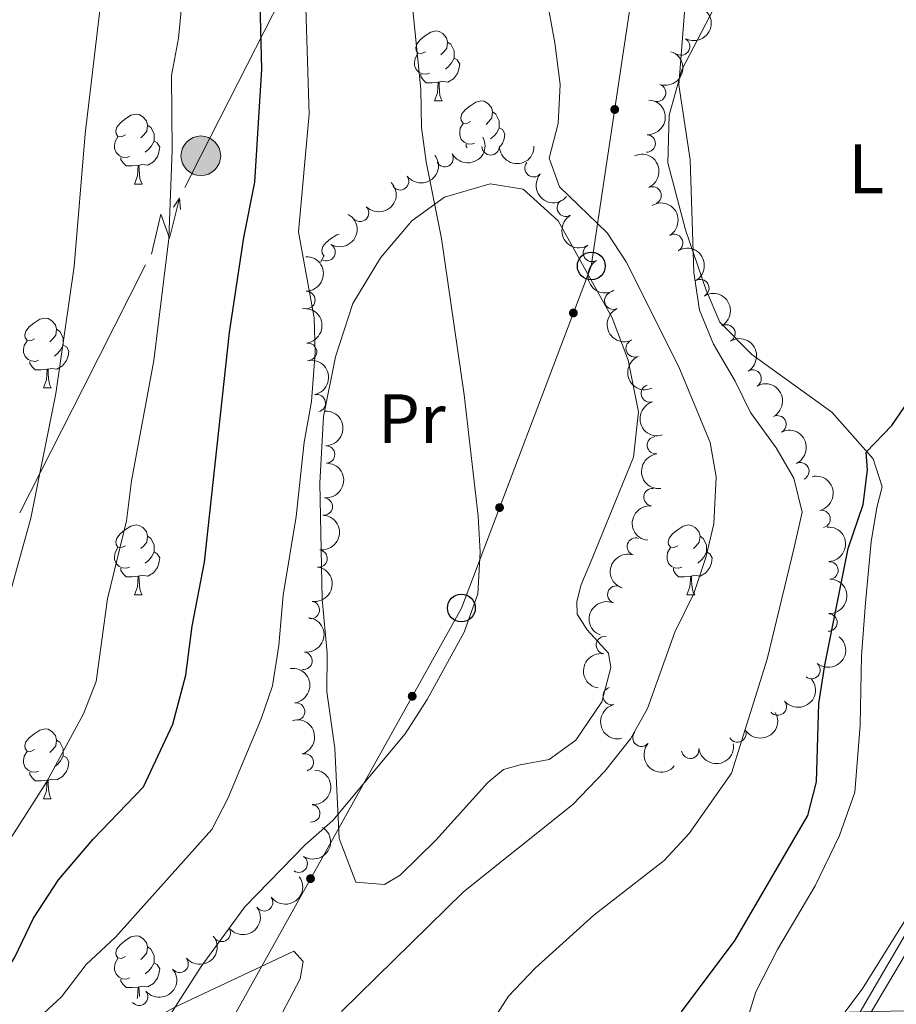
# Model space of a CAD drawing. Units: metres. Extents: x 664549 to 669074, y 734835 to 737912.
# Drawn here: x 665850 to 665976, y 735262 to 735404 of the extents above; entities that cross this region are included whole.
import ezdxf
from ezdxf.enums import TextEntityAlignment as Align

# ---------------------------------------------------------------- set-up
doc = ezdxf.new("R2010")
doc.units = ezdxf.units.M
doc.header["$MEASUREMENT"] = 0
doc.linetypes.add('DGN Style 3', pattern=[69.69738173944953, 49.7838440996068, -19.91353763984272])
for name, color, linetype, lineweight in [('Carátula', 7, 'Continuous', 5), ('Elementos auxiliares', 7, 'Continuous', 5), ('Entidades rústicas y varios', 7, 'Continuous', 5), ('Hidrografía', 7, 'Continuous', 5), ('Líneas de conducción', 7, 'Continuous', 5), ('Relieve y altimetría', 7, 'Continuous', 5), ('Viales y ferrocarril', 7, 'Continuous', 5)]:
    doc.layers.add(name, color=color, linetype=linetype, lineweight=lineweight)
doc.styles.add('Style-Arial Narrow', font='txt')

# ---------------------------------------------------------------- blocks, each defined once
blk = doc.blocks.new('5PELE')
at = {"layer": 'Líneas de conducción', "linetype": 'Continuous', "lineweight": 5}
h = blk.add_hatch(color=9, dxfattribs=at)
edge = h.paths.add_edge_path()
edge.add_arc((-0.0002000001259148121, 0), 2.85, 0, 360)
at = {"layer": 'Líneas de conducción', "color": 252, "linetype": 'Continuous', "lineweight": 5}
blk.add_circle((-0.0002000001259148121, 0), 2.85, dxfattribs=at)
blk = doc.blocks.new('5PTT')
at = {"layer": 'Líneas de conducción', "color": 250, "linetype": 'Continuous', "lineweight": 25}
blk.add_circle((0.0002382684033364058, 0.0004306398332118988), 1.995000006667076, dxfattribs=at)

msp = doc.modelspace()

# ---------------------------------------------------------------- hatches: boundary and pattern name
at = {"layer": 'Líneas de conducción', "linetype": 'Continuous', "lineweight": 5, "extrusion": (0, 0, -1)}
h = msp.add_hatch(color=250, dxfattribs=at)
edge = h.paths.add_edge_path()
edge.add_arc((-665935.6442896493, 735390.8600390868), 0.6403124239601228, 294.7019948655527, 654.7019948655527)
h = msp.add_hatch(color=250, dxfattribs=at)
edge = h.paths.add_edge_path()
edge.add_arc((-665929.7092192916, 735361.6396267347), 0.6403124239601228, 306.9443714995989, 666.9443714995989)
h = msp.add_hatch(color=250, dxfattribs=at)
edge = h.paths.add_edge_path()
edge.add_arc((-665919.1036282552, 735333.6975357591), 0.6403124239601228, 306.9443714995989, 666.9443714995989)
h = msp.add_hatch(color=250, dxfattribs=at)
edge = h.paths.add_edge_path()
edge.add_arc((-665906.5652025787, 735306.6043579918), 0.6403124239601228, 315.3032704751981, 675.3032704751981)
h = msp.add_hatch(color=250, dxfattribs=at)
edge = h.paths.add_edge_path()
edge.add_arc((-665891.9633260265, 735280.4167302081), 0.6403124239601228, 315.3032704751981, 675.3032704751981)

# ---------------------------------------------------------------- linework, layer by layer
at = {"layer": 'Carátula', "color": 7, "linetype": 'Continuous', "lineweight": 5}
msp.add_3dface([(664620.5900000001, 734834.76), (669074.28, 734942.6300000001), (669002.3600000001, 737911.77), (664548.6699999999, 737803.8999999999)], dxfattribs=at)
at = {"layer": 'Elementos auxiliares', "color": 250, "linetype": 'Continuous', "lineweight": 5}
msp.add_3dface([(665490.3899999999, 735249.6599999999), (665434.8, 737563.04), (668843.73, 737645.6400000001), (668900.51, 735332.26)], dxfattribs=at)
at = {"layer": 'Entidades rústicas y varios', "color": 92, "linetype": 'Continuous', "lineweight": 5}
for p, q in [((665909.75, 735392.0900000001), (665910.8800000001, 735392.0900000001)), ((665866.6699999999, 735380.1499999999), (665867.8, 735380.1499999999)), ((665853.6100000001, 735350.8700000001), (665854.74, 735350.8700000001)), ((665866.6699999999, 735321.1599999999), (665867.8, 735321.1599999999)), ((665946, 735321.1599999999), (665947.1300000001, 735321.1599999999)), ((665853.6100000001, 735291.8800000001), (665854.74, 735291.8800000001))]:
    msp.add_line(p, q, dxfattribs=at)
at = {"layer": 'Entidades rústicas y varios', "color": 92, "linetype": 'Continuous', "lineweight": 5, "flags": 128}
for points in [[(665908.45, 735399.1499999999), (665907.9199999999, 735398.8900000001), (665907.3899999999, 735398.94), (665907.1300000001, 735399.31), (665907.0700000001, 735399.74), (665907.23, 735400.26), (665907.71, 735400.8500000001), (665908.3500000001, 735401.3800000001), (665909.25, 735401.97), (665909.99, 735402.1300000001), (665910.4199999999, 735402.0700000001), (665910.95, 735401.76), (665911.48, 735401.1699999999), (665911.6399999999, 735400.53), (665911.53, 735399.6799999999), (665911.1000000001, 735399.1499999999), (665910.6799999999, 735398.73)], [(665911.6399999999, 735400.53), (665912.1100000001, 735400.22), (665912.4299999999, 735399.5800000001), (665912.5900000001, 735399.26), (665912.5900000001, 735398.6799999999), (665912.5900000001, 735398.25), (665912.22, 735397.56), (665911.8, 735397.0800000001), (665911.3200000001, 735396.6599999999)], [(665909.04, 735396.0700000001), (665908.6100000001, 735395.9099999999), (665908.03, 735395.97), (665907.55, 735396.1799999999), (665907.1300000001, 735396.6100000001), (665906.9099999999, 735397.19), (665906.9099999999, 735397.6100000001), (665906.97, 735398.2), (665907.3899999999, 735398.8900000001)], [(665912.5900000001, 735398.25), (665913.04, 735398), (665913.3899999999, 735397.3900000001), (665913.28, 735396.6599999999), (665913.0700000001, 735396.02), (665912.48, 735395.28), (665911.69, 735394.8), (665910.8400000001, 735394.9099999999), (665910.4099999999, 735394.78)], [(665910.3, 735394.78), (665909.4099999999, 735394.69), (665908.56, 735394.69), (665908.1399999999, 735395.1200000001), (665907.8200000001, 735395.6000000001), (665907.8200000001, 735395.9099999999)], [(665909.75, 735392.0900000001), (665910.19, 735393.25), (665910.3, 735394.78), (665910.4099999999, 735394.78), (665910.44, 735394.19), (665910.48, 735393.51), (665910.55, 735392.8900000001), (665910.6599999999, 735392.49), (665910.8800000001, 735392.0900000001)], [(665914.9299999999, 735389.1200000001), (665914.3999999999, 735388.8500000001), (665913.8700000001, 735388.9099999999), (665913.6000000001, 735389.28), (665913.55, 735389.7), (665913.71, 735390.22), (665914.19, 735390.8200000001), (665914.8200000001, 735391.3500000001), (665915.72, 735391.9299999999), (665916.47, 735392.0900000001), (665916.8899999999, 735392.04), (665917.4199999999, 735391.72), (665917.95, 735391.1400000001), (665918.1100000001, 735390.5), (665918, 735389.6499999999), (665917.5800000001, 735389.1200000001), (665917.1599999999, 735388.69)], [(665865.3700000001, 735387.21), (665864.8400000001, 735386.95), (665864.31, 735387), (665864.05, 735387.3700000001), (665863.99, 735387.8), (665864.1499999999, 735388.3200000001), (665864.6300000001, 735388.9099999999), (665865.27, 735389.44), (665866.1699999999, 735390.03), (665866.9099999999, 735390.19), (665867.3400000001, 735390.1300000001), (665867.8700000001, 735389.8200000001), (665868.3999999999, 735389.23), (665868.56, 735388.5900000001), (665868.45, 735387.74), (665868.02, 735387.21), (665867.6000000001, 735386.79)], [(665918.1100000001, 735390.5), (665918.5900000001, 735390.1799999999), (665918.8999999999, 735389.54), (665919.06, 735389.22), (665919.06, 735388.6400000001), (665919.06, 735388.22), (665918.69, 735387.53), (665918.27, 735387.05), (665917.79, 735386.6300000001)], [(665915.51, 735386.04), (665915.0900000001, 735385.8800000001), (665914.5, 735385.94), (665914.03, 735386.1499999999), (665913.6000000001, 735386.5700000001), (665913.3899999999, 735387.1599999999), (665913.3899999999, 735387.5800000001), (665913.44, 735388.1599999999), (665913.8700000001, 735388.8500000001)], [(665868.56, 735388.5900000001), (665869.03, 735388.28), (665869.3500000001, 735387.6400000001), (665869.51, 735387.3200000001), (665869.51, 735386.74), (665869.51, 735386.31), (665869.1399999999, 735385.6200000001), (665868.72, 735385.1400000001), (665868.24, 735384.72)], [(665919.06, 735388.22), (665919.52, 735387.97), (665919.8600000001, 735387.3500000001), (665919.75, 735386.6300000001), (665919.54, 735385.99), (665919.19, 735385.54)], [(665865.96, 735384.1300000001), (665865.53, 735383.97), (665864.95, 735384.03), (665864.47, 735384.24), (665864.05, 735384.6699999999), (665863.8300000001, 735385.25), (665863.8300000001, 735385.6699999999), (665863.8899999999, 735386.26), (665864.31, 735386.95)], [(665869.51, 735386.31), (665869.96, 735386.06), (665870.31, 735385.45), (665870.2, 735384.72), (665869.99, 735384.0800000001), (665869.3999999999, 735383.3400000001), (665868.6100000001, 735382.8600000001), (665867.76, 735382.97), (665867.3300000001, 735382.8400000001)], [(665914.44, 735385.3400000001), (665914.29, 735385.56), (665914.29, 735385.8800000001)], [(665867.22, 735382.8400000001), (665866.3300000001, 735382.75), (665865.48, 735382.75), (665865.06, 735383.1799999999), (665864.74, 735383.6599999999), (665864.74, 735383.97)], [(665866.6699999999, 735380.1499999999), (665867.1100000001, 735381.31), (665867.22, 735382.8400000001), (665867.3300000001, 735382.8400000001), (665867.3600000001, 735382.25), (665867.3999999999, 735381.5700000001), (665867.47, 735380.95), (665867.5800000001, 735380.55), (665867.8, 735380.1499999999)], [(665893.98, 735369.8500000001), (665893.8899999999, 735369.8600000001), (665893.6300000001, 735370.23), (665893.5700000001, 735370.6499999999), (665893.73, 735371.1699999999), (665894.21, 735371.77), (665894.8500000001, 735372.3), (665895.75, 735372.8800000001), (665896.0900000001, 735372.95)], [(665893.45, 735368.95), (665893.47, 735369.1100000001), (665893.8899999999, 735369.8)], [(665852.31, 735357.9299999999), (665851.78, 735357.6599999999), (665851.25, 735357.72), (665850.99, 735358.0900000001), (665850.9299999999, 735358.51), (665851.0900000001, 735359.03), (665851.5700000001, 735359.6300000001), (665852.21, 735360.1599999999), (665853.1100000001, 735360.74), (665853.8500000001, 735360.8999999999), (665854.28, 735360.8500000001), (665854.81, 735360.53), (665855.3400000001, 735359.95), (665855.5, 735359.31), (665855.3899999999, 735358.46), (665854.96, 735357.9299999999), (665854.54, 735357.5)], [(665855.5, 735359.31), (665855.97, 735358.99), (665856.29, 735358.3500000001), (665856.45, 735358.03), (665856.45, 735357.45), (665856.45, 735357.03), (665856.0800000001, 735356.3400000001), (665855.6599999999, 735355.8600000001), (665855.1799999999, 735355.44)], [(665852.8999999999, 735354.8500000001), (665852.47, 735354.69), (665851.8899999999, 735354.75), (665851.4099999999, 735354.96), (665850.99, 735355.3800000001), (665850.77, 735355.97), (665850.77, 735356.3900000001), (665850.8300000001, 735356.97), (665851.25, 735357.6599999999)], [(665856.45, 735357.03), (665856.8999999999, 735356.78), (665857.25, 735356.1599999999), (665857.1399999999, 735355.44), (665856.9299999999, 735354.8), (665856.3400000001, 735354.06), (665855.55, 735353.5800000001), (665854.7, 735353.6799999999), (665854.27, 735353.55)], [(665854.1599999999, 735353.55), (665853.27, 735353.47), (665852.4199999999, 735353.47), (665852, 735353.8999999999), (665851.6799999999, 735354.3700000001), (665851.6799999999, 735354.69)], [(665853.6100000001, 735350.8700000001), (665854.05, 735352.03), (665854.1599999999, 735353.55), (665854.27, 735353.55), (665854.3, 735352.97), (665854.3400000001, 735352.28), (665854.4099999999, 735351.6699999999), (665854.52, 735351.27), (665854.74, 735350.8700000001)], [(665865.3700000001, 735328.22), (665864.8400000001, 735327.96), (665864.31, 735328.01), (665864.05, 735328.3800000001), (665863.99, 735328.8), (665864.1499999999, 735329.3200000001), (665864.6300000001, 735329.9199999999), (665865.27, 735330.45), (665866.1699999999, 735331.04), (665866.9099999999, 735331.2), (665867.3400000001, 735331.1400000001), (665867.8700000001, 735330.8200000001), (665868.3999999999, 735330.24), (665868.56, 735329.6000000001), (665868.45, 735328.75), (665868.02, 735328.22), (665867.6000000001, 735327.8)], [(665944.7, 735328.22), (665944.1699999999, 735327.96), (665943.6399999999, 735328.01), (665943.3700000001, 735328.3800000001), (665943.3200000001, 735328.8), (665943.48, 735329.3200000001), (665943.96, 735329.9199999999), (665944.5900000001, 735330.45), (665945.49, 735331.04), (665946.24, 735331.2), (665946.6699999999, 735331.1400000001), (665947.19, 735330.8200000001), (665947.73, 735330.24), (665947.8899999999, 735329.6000000001), (665947.77, 735328.75), (665947.3500000001, 735328.22), (665946.9299999999, 735327.8)], [(665868.56, 735329.6000000001), (665869.03, 735329.28), (665869.3500000001, 735328.6400000001), (665869.51, 735328.3200000001), (665869.51, 735327.74), (665869.51, 735327.3200000001), (665869.1399999999, 735326.6300000001), (665868.72, 735326.1499999999), (665868.24, 735325.73)], [(665947.8899999999, 735329.6000000001), (665948.3600000001, 735329.28), (665948.6699999999, 735328.6400000001), (665948.8300000001, 735328.3200000001), (665948.8300000001, 735327.74), (665948.8300000001, 735327.3200000001), (665948.47, 735326.6300000001), (665948.05, 735326.1499999999), (665947.5700000001, 735325.73)], [(665865.96, 735325.1400000001), (665865.53, 735324.98), (665864.95, 735325.04), (665864.47, 735325.25), (665864.05, 735325.6799999999), (665863.8300000001, 735326.26), (665863.8300000001, 735326.6799999999), (665863.8899999999, 735327.26), (665864.31, 735327.96)], [(665945.29, 735325.1400000001), (665944.8600000001, 735324.98), (665944.27, 735325.04), (665943.8, 735325.25), (665943.3700000001, 735325.6799999999), (665943.1599999999, 735326.26), (665943.1599999999, 735326.6799999999), (665943.21, 735327.26), (665943.6399999999, 735327.96)], [(665869.51, 735327.3200000001), (665869.96, 735327.0700000001), (665870.31, 735326.46), (665870.2, 735325.73), (665869.99, 735325.0900000001), (665869.3999999999, 735324.3500000001), (665868.6100000001, 735323.8700000001), (665867.76, 735323.98), (665867.3300000001, 735323.8400000001)], [(665948.8300000001, 735327.3200000001), (665949.29, 735327.0700000001), (665949.6300000001, 735326.46), (665949.53, 735325.73), (665949.31, 735325.0900000001), (665948.73, 735324.3500000001), (665947.9299999999, 735323.8700000001), (665947.0900000001, 735323.98), (665946.6499999999, 735323.8400000001)], [(665867.22, 735323.8400000001), (665866.3300000001, 735323.76), (665865.48, 735323.76), (665865.06, 735324.19), (665864.74, 735324.6599999999), (665864.74, 735324.98)], [(665946.55, 735323.8400000001), (665945.6499999999, 735323.76), (665944.81, 735323.76), (665944.3899999999, 735324.19), (665944.0700000001, 735324.6599999999), (665944.0700000001, 735324.98)], [(665866.6699999999, 735321.1599999999), (665867.1100000001, 735322.3200000001), (665867.22, 735323.8400000001), (665867.3300000001, 735323.8400000001), (665867.3600000001, 735323.26), (665867.3999999999, 735322.5800000001), (665867.47, 735321.96), (665867.5800000001, 735321.56), (665867.8, 735321.1599999999)], [(665946, 735321.1599999999), (665946.4299999999, 735322.3200000001), (665946.55, 735323.8400000001), (665946.6499999999, 735323.8400000001), (665946.69, 735323.26), (665946.73, 735322.5800000001), (665946.79, 735321.96), (665946.9099999999, 735321.56), (665947.1300000001, 735321.1599999999)], [(665852.31, 735298.94), (665851.78, 735298.6699999999), (665851.25, 735298.73), (665850.99, 735299.1000000001), (665850.9299999999, 735299.52), (665851.0900000001, 735300.04), (665851.5700000001, 735300.6400000001), (665852.21, 735301.1699999999), (665853.1100000001, 735301.75), (665853.8500000001, 735301.9099999999), (665854.28, 735301.8600000001), (665854.81, 735301.54), (665855.3400000001, 735300.96), (665855.5, 735300.3200000001), (665855.3899999999, 735299.47), (665854.96, 735298.94), (665854.54, 735298.51)], [(665855.5, 735300.3200000001), (665855.97, 735300), (665856.29, 735299.3600000001), (665856.45, 735299.04), (665856.45, 735298.46), (665856.45, 735298.04), (665856.0800000001, 735297.3500000001), (665855.6599999999, 735296.8700000001), (665855.1799999999, 735296.45)], [(665852.8999999999, 735295.8600000001), (665852.47, 735295.7), (665851.8899999999, 735295.76), (665851.4099999999, 735295.97), (665850.99, 735296.3900000001), (665850.77, 735296.98), (665850.77, 735297.3999999999), (665850.8300000001, 735297.98), (665851.25, 735298.6699999999)], [(665856.45, 735298.04), (665856.8999999999, 735297.79), (665857.25, 735297.1699999999), (665857.1399999999, 735296.45), (665856.9299999999, 735295.81), (665856.3400000001, 735295.0700000001), (665855.55, 735294.5900000001), (665854.7, 735294.69), (665854.27, 735294.56)], [(665854.1599999999, 735294.56), (665853.27, 735294.48), (665852.4199999999, 735294.48), (665852, 735294.9099999999), (665851.6799999999, 735295.3800000001), (665851.6799999999, 735295.7)], [(665853.6100000001, 735291.8800000001), (665854.05, 735293.04), (665854.1599999999, 735294.56), (665854.27, 735294.56), (665854.3, 735293.98), (665854.3400000001, 735293.29), (665854.4099999999, 735292.6799999999), (665854.52, 735292.28), (665854.74, 735291.8800000001)], [(665865.3700000001, 735269.23), (665864.8400000001, 735268.96), (665864.31, 735269.02), (665864.05, 735269.3900000001), (665863.99, 735269.81), (665864.1499999999, 735270.3300000001), (665864.6300000001, 735270.9299999999), (665865.27, 735271.46), (665866.1699999999, 735272.04), (665866.9099999999, 735272.2), (665867.3400000001, 735272.1499999999), (665867.8700000001, 735271.8300000001), (665868.3999999999, 735271.25), (665868.56, 735270.6100000001), (665868.45, 735269.76), (665868.02, 735269.23), (665867.6000000001, 735268.8)], [(665868.56, 735270.6100000001), (665869.03, 735270.29), (665869.3500000001, 735269.6499999999), (665869.51, 735269.3300000001), (665869.51, 735268.75), (665869.51, 735268.3300000001), (665869.1399999999, 735267.6400000001), (665868.72, 735267.1599999999), (665868.24, 735266.74)], [(665865.96, 735266.1499999999), (665865.53, 735265.99), (665864.95, 735266.05), (665864.47, 735266.26), (665864.05, 735266.6799999999), (665863.8300000001, 735267.27), (665863.8300000001, 735267.69), (665863.8899999999, 735268.27), (665864.31, 735268.96)], [(665869.51, 735268.3300000001), (665869.96, 735268.0800000001), (665870.31, 735267.46), (665870.2, 735266.74), (665869.99, 735266.1000000001), (665869.3999999999, 735265.3600000001), (665868.6100000001, 735264.8800000001), (665867.76, 735264.98), (665867.3300000001, 735264.8500000001)], [(665867.22, 735264.8500000001), (665866.3300000001, 735264.77), (665865.48, 735264.77), (665865.06, 735265.2), (665864.74, 735265.6699999999), (665864.74, 735265.99)], [(665867.06, 735263.19), (665867.1100000001, 735263.3300000001), (665867.22, 735264.8500000001), (665867.3300000001, 735264.8500000001), (665867.3600000001, 735264.27), (665867.3999999999, 735263.5800000001), (665867.4099999999, 735263.48)]]:
    msp.add_lwpolyline(points, dxfattribs=at)
at = {"layer": 'Entidades rústicas y varios', "color": 92, "linetype": 'Continuous', "lineweight": 5}
for points in [[(665954.8800000001, 735260.9099999999, 647.19), (665955.9099999999, 735264.1799999999, 647.19), (665959.01, 735270.25, 647.19), (665964.3999999999, 735279.3999999999, 647.12), (665967.9299999999, 735286.6300000001, 647.26), (665970.1200000001, 735292.8400000001, 647.28), (665970.8999999999, 735302.4299999999, 647.77), (665971.1000000001, 735312.3999999999, 648.54), (665971.6399999999, 735320.03, 649.14), (665972.47, 735328.78, 649.33), (665973.26, 735333.73, 649.53), (665974.03, 735336.6599999999, 649.79), (665972.76, 735340.71, 649.84), (665966.8400000001, 735347.3900000001, 650.83), (665955.3200000001, 735355.6699999999, 653.28), (665950.73, 735360.3300000001, 654.15), (665948.76, 735364.9299999999, 654.51), (665945.79, 735373.56, 655.4), (665943.29, 735383.22, 655.4), (665943.48, 735390.03, 655.12), (665945.27, 735396.53, 654.83), (665950.44, 735406.47, 654.08), (665955.01, 735413.04, 653.45), (665960.75, 735419.9099999999, 653.09)], [(666006.54, 735417.04, 649.14), (666006.8400000001, 735407.77, 648.83), (666008.4199999999, 735386.2, 648.3000000000001), (666008.79, 735376.05, 648.03), (666008.56, 735358.31, 647.53), (666006.52, 735340.9199999999, 647.19), (666002.6200000001, 735324.8600000001, 646.95), (665999.6799999999, 735314.75, 646.71), (665992.1499999999, 735299.48, 646.47), (665985.02, 735287.8900000001, 646.27), (665977.46, 735274.5800000001, 646.13), (665971.1499999999, 735264.54, 646.13), (665968.6799999999, 735261.24, 646.09)], [(665902.03, 735369.56, 666.96), (665906.49, 735374.8700000001, 665.49), (665911.2, 735378.26, 664.2), (665917.78, 735380.1799999999, 662.77), (665922.51, 735379.3999999999, 661.82), (665927.53, 735374.8700000001, 660.95), (665935.29, 735360.9299999999, 660.84), (665937.56, 735354.8800000001, 661.0500000000001), (665939.04, 735347.45, 661.33), (665938.3600000001, 735340.9199999999, 661.86), (665932.4099999999, 735326.3900000001, 662.91), (665930.77, 735322.52, 662.8000000000001), (665930.2, 735320.1400000001, 662.77), (665930.25, 735318.3900000001, 662.63), (665931.6799999999, 735316.1300000001, 662.14), (665934.77, 735312.8, 661.75), (665935.1000000001, 735310.74, 661.51), (665933.79, 735305.78, 661.44), (665930.0700000001, 735300.3200000001, 661.4), (665926.24, 735297.53, 661.6800000000001), (665922.06, 735296.75, 661.9300000000001), (665919.6799999999, 735296.0900000001, 662.3100000000001), (665917.4299999999, 735294.21, 662.38), (665909.97, 735285.95, 662.28), (665904.81, 735280.8999999999, 662.3100000000001), (665902.5700000001, 735279.5700000001, 662.38), (665898.49, 735279.8999999999, 662.91), (665896.0800000001, 735286.2, 664.2), (665895.46, 735299.1300000001, 666.79), (665894.3, 735307.24, 667.73), (665894.3500000001, 735312.77, 668.5), (665893.6200000001, 735320.55, 669.2), (665893.29, 735337.19, 669.03), (665893.8400000001, 735346.76, 668.78), (665895.56, 735355.3400000001, 668.57), (665898.06, 735363.01, 667.98), (665902.03, 735369.56, 666.96)], [(665866.8400000001, 735258.78, 665.54), (665872.55, 735262.01, 665), (665889.5800000001, 735269.98, 662.1), (665890.9099999999, 735268.5, 661.89), (665890.47, 735266.04, 661.89), (665886.94, 735259.27, 661.59)]]:
    msp.add_polyline3d(points, dxfattribs=at)
at = {"layer": 'Entidades rústicas y varios', "color": 92, "linetype": 'Continuous', "lineweight": 5, "extrusion": (-0.06399946122369657, 0.2167376542714136, 0.9741297953476229)}
msp.add_arc((-846948.2325366563, -503187.0390753617, 117410.3332841643), 2.516055640060342, 45.36446333574664, 225.9090503451193, dxfattribs=at)
at = {"layer": 'Entidades rústicas y varios', "color": 92, "linetype": 'Continuous', "lineweight": 5}
for centre, radius, start, end in [((665945.1853748944, 735399.9194733615, 658.4581934320046), 1.250091938746998, 241.80416154073, 61.01771595972542), ((665941.7254062111, 735393.2592327066, 658.5033220954376), 1.250091938746999, 251.8017270295811, 71.01528144857649), ((665940.2315497238, 735385.9780462717, 658.5487984299923), 1.250091938746999, 267.760945608347, 86.97450002734232), ((665911.2175080886, 735383.8772231827, 668.0413857842175), 1.250091938746999, 209.1238518765814, 28.33740629557687), ((665917.8239953818, 735385.5706919772, 665.3310754704161), 1.250091938746999, 180.5816318797759, 359.7951862987713), ((665923.9917600763, 735382.41729221, 663.695685142809), 1.250091938746999, 139.756243167552, 318.9697975865473), ((665904.8210369057, 735380.543998362, 670.1248746070148), 1.250091938746999, 217.1429025130472, 36.35645693204263), ((665941.0751538959, 735378.5214659201, 658.7658376930635), 1.250091938746998, 294.9668158901511, 114.1803703091465), ((665928.6212520455, 735376.74174701, 662.252029649877), 1.250091938746999, 120.983167213446, 300.1967216324414), ((665899.0732177845, 735376.0147160168, 671.7035682513746), 1.250091938746998, 224.852217312627, 44.06577173162238), ((665944.177883494, 735371.6949442453, 658.8356971040192), 1.250091938746998, 300.9991483270342, 120.2127027460296), ((665894.2698780107, 735370.3732728255, 672.5447594782653), 1.250091938746998, 240.417038278647, 59.63059269764241), ((665932.3681409238, 735370.2563911984, 661.863463395841), 1.250091938746999, 120.983167213446, 300.1967216324414), ((665947.9315035257, 735365.2021192845, 658.7760256273564), 1.250091938746998, 300.9991483270342, 120.2127027460296), ((665891.3668193852, 735363.4989998927, 673.0855489444217), 1.250091938746999, 271.205390961314, 90.41894538030941), ((665935.429929161, 735363.4020958396, 661.898067177733), 1.250091938746998, 115.843772733889, 295.0573271528843), ((665951.6851235577, 735358.709294324, 658.7163541506935), 1.250091938746998, 300.9991483270342, 120.2127027460296), ((665938.5053006529, 735356.562076238, 661.9300000000001), 1.250091938746998, 113.8496959538174, 293.0632503728128), ((665891.6040721168, 735356.0667669394, 673.9621536977977), 1.250091938746998, 277.8773886583851, 97.09094307738052), ((665955.4387435894, 735352.2164693633, 658.6566826740307), 1.250091938746998, 300.9991483270342, 120.2127027460296), ((665940.6856585327, 735350.0884752455, 661.9300000000001), 1.250091938746998, 107.1193167778026, 286.332871196798), ((665892.862055385, 735348.6833359052, 674.1719290635817), 1.250091938746999, 282.7040559869758, 101.9176104059712), ((665959.0176482222, 735345.6488626632, 658.20327895911), 1.250091938746998, 298.3846489000128, 117.5982033190082), ((665941.5602836185, 735342.6448727939, 661.9496345091865), 1.250091938746998, 96.86776185590527, 276.0813162749007), ((665894.1906570252, 735341.323170054, 674.24), 1.250091938746999, 271.5391002370439, 90.75265465603928), ((665962.2987799833, 735338.9136078099, 657.9779510095574), 1.250091938746998, 296.092865458517, 115.3064198775124), ((665941.063419862, 735335.1907297736, 662.0586907177378), 1.250091938746998, 84.22301710861844, 263.4365715276138), ((665893.8600316194, 735333.8452002527, 674.24), 1.250091938746998, 264.9170237111707, 84.13057813016611), ((665965.3502299942, 735332.0550984473, 657.8231819200137), 1.250091938746999, 283.2309352672528, 102.4444896862482), ((665938.681389736, 735328.0872909573, 662.6024057865784), 1.250091938746999, 72.16627638070774, 251.3798307997032), ((665893.107897728, 735326.383170261, 674.227678282571), 1.250091938746999, 262.5769505863406, 81.790505005336), ((665966.4700742713, 735324.6754741434, 657.53053157257), 1.250091938746998, 273.2613570785488, 92.47491149754421), ((665935.8642407686, 735321.2078595082, 663.6015132956252), 1.250091938746999, 68.80474142045642, 248.0182958394518), ((665891.991150416, 735318.9884829975, 673.7299863618977), 1.250091938746998, 261.6087381147398, 80.82229253373521), ((665966.338252763, 735317.2047923356, 656.9722108605472), 1.250091938746998, 268.5262726726893, 87.73982709168475), ((665934.2288934088, 735313.9641140068, 664.4564933062926), 1.250091938746998, 81.7705952732665, 260.9841496922619), ((665890.9494997179, 735311.6984013789, 672.3445577794206), 1.250091938746998, 263.6556475641459, 82.86920198314125), ((665963.9000155982, 735310.3431532562, 657.6413374009323), 1.250091938746999, 230.7869276174531, 50.00048203644852), ((665935.2083041449, 735306.6261117838, 665.0430775410719), 1.250091938746999, 104.0965098618238, 283.3100642808192), ((665889.8866127748, 735304.4094732187, 670.8241906871134), 1.250091938746998, 278.2362301847339, 97.44978460372928), ((665959.0542063238, 735305.1164275361, 659.8637728921422), 1.250091938746999, 219.7278288497211, 38.94138326871649), ((665939.4751810133, 735300.6515231682, 665.097812594393), 1.250091938746998, 139.8562859434223, 319.0698403624177), ((665953.2501988618, 735301.2442612769, 662.533465273256), 1.250091938746999, 209.4957330997518, 28.7092875187472), ((665891.1251922392, 735297.1137221588, 669.7029437877244), 1.250091938746998, 286.9735658354602, 106.1871202544556), ((665946.4865433245, 735298.9149666966, 664.5751289753193), 1.250091938746998, 188.2123104340306, 7.425864853026015), ((665892.071450728, 735289.7892436702, 669.1573848228809), 1.250091938746998, 265.8035577234348, 85.0171121424303), ((665890.270637536, 735282.5625088653, 669.1794980573014), 1.250091938746999, 237.0598845509183, 56.27343896991368), ((665885.3001550687, 735277.0055270793, 669.4837800247403), 1.250091938746999, 216.6964373564279, 35.90999177542324), ((665879.2141439125, 735272.6274061087, 669.6899958675624), 1.250091938746999, 216.6964373564279, 35.90999177542324), ((665873.1687948063, 735268.1927755957, 669.83), 1.250091938746999, 220.1370559366963, 39.35061035569173), ((665867.3543039134, 735263.4555089092, 669.83), 1.250091938746999, 220.1370559366963, 39.35061035569173)]:
    msp.add_arc(centre, radius, start, end, dxfattribs=at)
at = {"layer": 'Entidades rústicas y varios', "color": 92, "linetype": 'Continuous', "lineweight": 5, "extrusion": (-0.100654667092461, 0.2023358095061378, 0.9741297953476229)}
msp.add_arc((-923783.8593785245, -352308.386085601, 82407.90455427064), 2.516055640060341, 45.36446333574665, 225.9090503451193, dxfattribs=at)
at = {"layer": 'Entidades rústicas y varios', "color": 92, "linetype": 'Continuous', "lineweight": 5, "extrusion": (-0.15240805475172, 0.1668619988577237, 0.974129795347623)}
msp.add_arc((-987655.227945019, -91294.13855263556, 21855.0200729972), 2.516055640060341, 45.36446333574665, 225.9090503451193, dxfattribs=at)
at = {"layer": 'Entidades rústicas y varios', "color": 92, "linetype": 'Continuous', "lineweight": 5, "extrusion": (0.06315961793691237, 0.2169838806871641, 0.974129795347623)}
msp.add_arc((-433852.6543358127, -868959.6678505146, 202276.0936802085), 2.516055640060342, 45.36446333574663, 225.9090503451192, dxfattribs=at)
at = {"layer": 'Entidades rústicas y varios', "color": 92, "linetype": 'Continuous', "lineweight": 5, "extrusion": (0.1591597766040113, 0.1604347447635938, 0.974129795347623)}
msp.add_arc((45165.18269059691, -965272.6035125356, 224617.0363743344), 2.516055640060343, 45.36446333574663, 225.9090503451192, dxfattribs=at)
at = {"layer": 'Entidades rústicas y varios', "color": 92, "linetype": 'Continuous', "lineweight": 5, "extrusion": (-0.2118345598035611, 0.07872268471558722, 0.974129795347623)}
msp.add_arc((-921299.8160091512, 358687.6999024383, -82536.45047828888), 2.516055640060343, 45.36446333574663, 225.9090503451193, dxfattribs=at)
at = {"layer": 'Entidades rústicas y varios', "color": 92, "linetype": 'Continuous', "lineweight": 5, "extrusion": (0.03227226465306225, 0.2236730711332075, 0.974129795347623)}
msp.add_arc((-554066.9797303637, -801499.3787254102, 186628.0590623504), 2.516055640060342, 45.36446333574666, 225.9090503451193, dxfattribs=at)
at = {"layer": 'Entidades rústicas y varios', "color": 92, "linetype": 'Continuous', "lineweight": 5, "extrusion": (0.225322242050386, 0.01735018885734402, 0.9741297953476229)}
msp.add_arc((682083.3546703671, -701632.387266115, 163453.225532271), 2.516055640060343, 45.36446333574663, 225.9090503451192, dxfattribs=at)
at = {"layer": 'Entidades rústicas y varios', "color": 92, "linetype": 'Continuous', "lineweight": 5, "extrusion": (0.001975431977026085, 0.2259806174973915, 0.9741297953476229)}
msp.add_arc((-659448.1756574782, -721845.39403613, 168150.6797898944), 2.516055640060343, 45.36446333574665, 225.9090503451193, dxfattribs=at)
at = {"layer": 'Entidades rústicas y varios', "color": 92, "linetype": 'Continuous', "lineweight": 5, "extrusion": (-0.2189345194494135, 0.05602515514884916, 0.9741297953476231)}
for centre in [(-877512.8656181282, 451021.0438643391, -103956.8746715297), (-877507.5060430171, 451026.1407456452, -103958.1183578167), (-877502.146467906, 451031.2376269511, -103959.3620441037), (-877496.7868927948, 451036.3345082569, -103960.6057303907)]:
    msp.add_arc(centre, 2.516055640060342, 45.36446333574665, 225.9090503451193, dxfattribs=at)
at = {"layer": 'Entidades rústicas y varios', "color": 92, "linetype": 'Continuous', "lineweight": 5, "extrusion": (-0.05873402908205391, 0.2182234076440626, 0.9741297953476229)}
msp.add_arc((-834135.1701075219, -522993.4896637606, 122019.7103218234), 2.516055640060342, 45.36446333574664, 225.9090503451193, dxfattribs=at)
at = {"layer": 'Entidades rústicas y varios', "color": 92, "linetype": 'Continuous', "lineweight": 5, "extrusion": (0.2189188842261101, -0.05608621885270283, 0.9741297953476229)}
for centre in [(877637.6382073782, -450473.465942035, 105185.1584054472), (877632.2856606524, -450478.6574186696, 105185.9638952996)]:
    msp.add_arc(centre, 2.516055640060343, 45.36446333574664, 225.9090503451193, dxfattribs=at)
at = {"layer": 'Entidades rústicas y varios', "color": 92, "linetype": 'Continuous', "lineweight": 5, "extrusion": (-0.162157920073005, 0.1574037825898578, 0.974129795347623)}
msp.add_arc((-991460.5897440809, -33340.81545144197, 8425.299080555575), 2.516055640060342, 45.36446333574662, 225.9090503451192, dxfattribs=at)
at = {"layer": 'Entidades rústicas y varios', "color": 92, "linetype": 'Continuous', "lineweight": 5, "extrusion": (-0.1793477241325135, 0.1374974023917765, 0.974129795347623)}
msp.add_arc((-988734.65217665, 79103.5843949063, -17659.87897152467), 2.516055640060343, 45.36446333574665, 225.9090503451193, dxfattribs=at)
at = {"layer": 'Entidades rústicas y varios', "color": 92, "linetype": 'Continuous', "lineweight": 5, "extrusion": (0.2130146127497604, -0.07547129633885909, 0.974129795347623)}
msp.add_arc((915537.1677773863, -372088.1390706429, 87000.11222451617), 2.516055640060343, 45.36446333574663, 225.9090503451193, dxfattribs=at)
at = {"layer": 'Entidades rústicas y varios', "color": 92, "linetype": 'Continuous', "lineweight": 5, "extrusion": (-0.190280978305036, 0.1219191991085762, 0.974129795347623)}
msp.add_arc((-978403.1362939284, 159869.8502408776, -36396.70262767497), 2.516055640060342, 45.36446333574665, 225.9090503451193, dxfattribs=at)
at = {"layer": 'Entidades rústicas y varios', "color": 92, "linetype": 'Continuous', "lineweight": 5, "extrusion": (0.2102595046034715, -0.08283768791981692, 0.9741297953476231)}
msp.add_arc((928273.8444232338, -340834.8130872645, 79749.65766668168), 2.516055640060342, 45.36446333574664, 225.9090503451193, dxfattribs=at)
at = {"layer": 'Entidades rústicas y varios', "color": 92, "linetype": 'Continuous', "lineweight": 5, "extrusion": (-0.2161509896887992, 0.06595370704176408, 0.9741297953476231)}
msp.add_arc((-897692.0606454238, 411580.0183055182, -94807.56472247356), 2.516055640060342, 45.36446333574664, 225.9090503451193, dxfattribs=at)
at = {"layer": 'Entidades rústicas y varios', "color": 92, "linetype": 'Continuous', "lineweight": 5, "extrusion": (0.1991021778803724, -0.106908674013341, 0.974129795347623)}
msp.add_arc((962895.5231828855, -232512.7863995795, 54619.93280413195), 2.516055640060342, 45.36446333574663, 225.9090503451192, dxfattribs=at)
at = {"layer": 'Entidades rústicas y varios', "color": 92, "linetype": 'Continuous', "lineweight": 5, "extrusion": (-0.1630719353561502, 0.1564566576250363, 0.9741297953476231)}
msp.add_arc((-991629.9636936192, -27697.89340921072, 7117.377606531707), 2.516055640060343, 45.36446333574661, 225.9090503451192, dxfattribs=at)
at = {"layer": 'Entidades rústicas y varios', "color": 92, "linetype": 'Continuous', "lineweight": 5, "extrusion": (-0.2133407092309809, 0.0745445075161163, 0.9741297953476229)}
msp.add_arc((-913858.3216477588, 376287.4746350251, -86620.24693430909), 2.516055640060342, 45.36446333574666, 225.9090503451193, dxfattribs=at)
at = {"layer": 'Entidades rústicas y varios', "color": 92, "linetype": 'Continuous', "lineweight": 5, "extrusion": (0.1768971209362075, -0.1406362343796185, 0.974129795347623)}
msp.add_arc((990024.5582919107, -61869.82504215941, 15032.33814369062), 2.516055640060342, 45.36446333574663, 225.9090503451192, dxfattribs=at)
at = {"layer": 'Entidades rústicas y varios', "color": 92, "linetype": 'Continuous', "lineweight": 5, "extrusion": (-0.1439414199915488, 0.1742182809776712, 0.9741297953476231)}
msp.add_arc((-981712.5421827037, -138902.6822300249, 32915.87706151583), 2.516055640060342, 45.36446333574663, 225.9090503451193, dxfattribs=at)
at = {"layer": 'Entidades rústicas y varios', "color": 92, "linetype": 'Continuous', "lineweight": 5, "extrusion": (-0.1913940591721445, 0.1201642872471181, 0.9741297953476229)}
msp.add_arc((-976878.4939241156, 168692.090688429, -38460.16508665869), 2.516055640060341, 45.36446333574665, 225.9090503451193, dxfattribs=at)
at = {"layer": 'Entidades rústicas y varios', "color": 92, "linetype": 'Continuous', "lineweight": 5, "extrusion": (0.1418206585442705, -0.1759489773373737, 0.9741297953476231)}
msp.add_arc((979943.8131086518, 150744.5651992796, -34292.1544368961), 2.516055640060342, 45.36446333574663, 225.9090503451192, dxfattribs=at)
at = {"layer": 'Entidades rústicas y varios', "color": 92, "linetype": 'Continuous', "lineweight": 5, "extrusion": (-0.1367079430048242, 0.1799502157136469, 0.9741297953476229)}
msp.add_arc((-975060.3861392387, -177828.2351395895, 41946.23860931607), 2.516055640060342, 45.36446333574664, 225.9090503451193, dxfattribs=at)
at = {"layer": 'Entidades rústicas y varios', "color": 92, "linetype": 'Continuous', "lineweight": 5, "extrusion": (-0.1677005000427816, 0.1514849302782268, 0.974129795347623)}
msp.add_arc((-992077.2767323364, 1405.911646625435, 348.4063444511121), 2.516055640060342, 45.36446333574664, 225.9090503451193, dxfattribs=at)
at = {"layer": 'Entidades rústicas y varios', "color": 92, "linetype": 'Continuous', "lineweight": 5, "extrusion": (0.1019400001192671, -0.2016912942882812, 0.9741297953476231)}
msp.add_arc((926029.7879063817, 346813.6244929137, -79777.83453658283), 2.516055640060343, 45.36446333574663, 225.9090503451193, dxfattribs=at)
at = {"layer": 'Entidades rústicas y varios', "color": 92, "linetype": 'Continuous', "lineweight": 5, "extrusion": (-0.1336476811824603, 0.1822345717215856, 0.974129795347623)}
msp.add_arc((-971828.6124000573, -193847.7523423625, 45662.10997287498), 2.516055640060342, 45.36446333574663, 225.9090503451192, dxfattribs=at)
at = {"layer": 'Entidades rústicas y varios', "color": 92, "linetype": 'Continuous', "lineweight": 5, "extrusion": (-0.1546232475182519, 0.1648113865693377, 0.9741297953476229)}
msp.add_arc((-988792.9157479925, -78369.20864660002, 18854.93544636492), 2.516055640060342, 45.36446333574664, 225.9090503451193, dxfattribs=at)
at = {"layer": 'Entidades rústicas y varios', "color": 92, "linetype": 'Continuous', "lineweight": 5, "extrusion": (0.08993819282958393, -0.2073216421084562, 0.974129795347623)}
msp.add_arc((903564.1071716063, 399106.623551487, -91908.30900462926), 2.516055640060342, 45.36446333574664, 225.9090503451193, dxfattribs=at)
at = {"layer": 'Entidades rústicas y varios', "color": 92, "linetype": 'Continuous', "lineweight": 5, "extrusion": (-0.1400714048150041, 0.1773447021175132, 0.9741297953476229)}
msp.add_arc((-978316.332870807, -159905.9284046489, 37786.49334238205), 2.516055640060342, 45.36446333574664, 225.9090503451193, dxfattribs=at)
at = {"layer": 'Entidades rústicas y varios', "color": 92, "linetype": 'Continuous', "lineweight": 5, "extrusion": (-0.0214004482148378, 0.2249736932003434, 0.9741297953476231)}
msp.add_arc((-732605.3301223, -651489.7502544986, 151814.3747231957), 2.516055640060342, 45.36446333574665, 225.9090503451193, dxfattribs=at)
at = {"layer": 'Entidades rústicas y varios', "color": 92, "linetype": 'Continuous', "lineweight": 5, "extrusion": (0.1341619490165624, -0.1818562983569047, 0.9741297953476231)}
msp.add_arc((972413.0049673544, 191441.3877702322, -43730.98560147539), 2.516055640060342, 45.36446333574664, 225.9090503451193, dxfattribs=at)
at = {"layer": 'Entidades rústicas y varios', "color": 92, "linetype": 'Continuous', "lineweight": 5, "extrusion": (-0.1802053426538202, 0.1363714643721972, 0.974129795347623)}
msp.add_arc((-988165.4179179072, 85162.51547332905, -19068.71716656719), 2.516055640060342, 45.36446333574665, 225.9090503451193, dxfattribs=at)
at = {"layer": 'Entidades rústicas y varios', "color": 92, "linetype": 'Continuous', "lineweight": 5, "extrusion": (0.02215173258613169, 0.2249009616685326, 0.9741297953476229)}
msp.add_arc((-590679.2012882804, -776276.1109047532, 180765.9567578982), 2.516055640060342, 45.36446333574664, 225.9090503451193, dxfattribs=at)
at = {"layer": 'Entidades rústicas y varios', "color": 92, "linetype": 'Continuous', "lineweight": 5, "extrusion": (0.1931874871564069, -0.1172592709434584, 0.9741297953476229)}
msp.add_arc((974110.554856739, -182742.4273809577, 43076.85798993325), 2.516055640060342, 45.36446333574664, 225.9090503451193, dxfattribs=at)
at = {"layer": 'Entidades rústicas y varios', "color": 92, "linetype": 'Continuous', "lineweight": 5, "extrusion": (0.0617499523479537, 0.217389248126543, 0.9741297953476231)}
msp.add_arc((-439697.2867638505, -866133.3040860161, 201614.7488005693), 2.516055640060342, 45.36446333574664, 225.9090503451193, dxfattribs=at)
at = {"layer": 'Entidades rústicas y varios', "color": 92, "linetype": 'Continuous', "lineweight": 5, "extrusion": (-0.1988295760680548, 0.1074148104154912, 0.974129795347623)}
msp.add_arc((-963435.1283206876, 230403.6203182437, -52764.48335893714), 2.516055640060342, 45.36446333574664, 225.9090503451193, dxfattribs=at)
at = {"layer": 'Entidades rústicas y varios', "color": 92, "linetype": 'Continuous', "lineweight": 5, "extrusion": (0.2252916038413626, 0.01774359193018044, 0.9741297953476231)}
msp.add_arc((680741.6837036404, -702799.9457187124, 163725.5278369139), 2.516055640060343, 45.36446333574666, 225.9090503451193, dxfattribs=at)
at = {"layer": 'Entidades rústicas y varios', "color": 92, "linetype": 'Continuous', "lineweight": 5, "extrusion": (0.1364466843252509, 0.1801483948100664, 0.974129795347623)}
msp.add_arc((-86909.85390192526, -962515.6870375983, 223976.6808075193), 2.516055640060342, 45.36446333574664, 225.9090503451193, dxfattribs=at)
at = {"layer": 'Entidades rústicas y varios', "color": 92, "linetype": 'Continuous', "lineweight": 5, "extrusion": (-0.1466197507007216, 0.1719703187194129, 0.974129795347623)}
msp.add_arc((-983773.684004033, -124059.2799343073, 29467.12515342046), 2.516055640060342, 45.36446333574663, 225.9090503451193, dxfattribs=at)
at = {"layer": 'Entidades rústicas y varios', "color": 92, "linetype": 'Continuous', "lineweight": 5, "extrusion": (-0.04585410228308301, 0.2212883709547585, 0.9741297953476231)}
msp.add_arc((-801233.2223817763, -569596.5279974734, 132827.7366668138), 2.516055640060342, 45.36446333574663, 225.9090503451193, dxfattribs=at)
at = {"layer": 'Entidades rústicas y varios', "color": 92, "linetype": 'Continuous', "lineweight": 5, "extrusion": (0.03401419199766985, 0.2234148082798987, 0.9741297953476231)}
for centre in [(-547633.9417692272, -805578.3056152712, 187573.6748773915), (-547628.58405084, -805573.1504166791, 187572.690610579)]:
    msp.add_arc(centre, 2.516055640060342, 45.36446333574665, 225.9090503451193, dxfattribs=at)
at = {"layer": 'Entidades rústicas y varios', "color": 92, "linetype": 'Continuous', "lineweight": 5, "extrusion": (0.02054485758405157, 0.2250534395268139, 0.9741297953476231)}
for centre in [(-596274.6762766235, -772100.9816470923, 179807.5956509769), (-596269.316531871, -772095.8711189202, 179806.4100549279)]:
    msp.add_arc(centre, 2.516055640060342, 45.36446333574663, 225.9090503451192, dxfattribs=at)
at = {"layer": 'Hidrografía', "color": 142, "linetype": 'DGN Style 3', "lineweight": 15}
msp.add_polyline3d([(665970.8899999999, 735261.3, 646), (665984.48, 735284.6300000001, 646), (665999.21, 735311.3300000001, 646), (666005.8, 735327.2, 646), (666008.48, 735334.3700000001, 647.36), (666010.3899999999, 735344.4199999999, 647.52), (666011.55, 735354, 647.69), (666012.21, 735363.6400000001, 647.87), (666012.24, 735378.3400000001, 648.17), (666011.3200000001, 735394.4099999999, 648.45), (665998.75, 735547.06, 650.41)], dxfattribs=at)
at = {"layer": 'Líneas de conducción', "color": 6, "linetype": 'Continuous', "lineweight": 5}
for p, q in [((665882.8578284439, 735397.2874283204, 675.6419429079729), (665891.7767712679, 735414.8325314261, 672.0892233998599)), ((665859.2454905505, 735350.7433775424, 680.6155821034738), (665868.270896869, 735368.5481874414, 679.3783330410714)), ((665850.220084232, 735332.9385676433, 681.8528311658763), (665859.2454905505, 735350.7433775424, 680.6155821034738))]:
    msp.add_line(p, q, dxfattribs=at)
at = {"layer": 'Líneas de conducción', "color": 6, "linetype": 'Continuous', "lineweight": 5, "extrusion": (0.8921771849089004, -0.4515829489498152, 0.009628652336574539), "elevation": 261999.1233912711, "flags": 128}
msp.add_lwpolyline([(956830.6294185244, -1844.178909011735), (956835.7124516154, -1844.493975994222), (956850.3825608285, -1847.142155846724)], dxfattribs=at)
at = {"layer": 'Líneas de conducción', "color": 6, "linetype": 'Continuous', "lineweight": 5, "extrusion": (0.8572177555428316, 0.5115188621926215, 0.05938158976716637), "elevation": 946994.5702148245, "flags": 128}
msp.add_lwpolyline([(290279.9020358423, -55590.24836268576), (290284.1473273304, -55659.24511736631), (290280.5927110023, -55647.27399261718), (290284.7496096737, -55717.4679089768)], dxfattribs=at)
at = {"layer": 'Líneas de conducción', "color": 6, "linetype": 'Continuous', "lineweight": 5, "extrusion": (0.5571301365438821, 0.8303386478208628, 0.01198919887301306), "elevation": 981598.2340168061, "flags": 128}
msp.add_lwpolyline([(-143209.1918132827, -11027.47732649989), (-143209.1918132826, -11154.48150380944)], dxfattribs=at)
at = {"layer": 'Líneas de conducción', "color": 6, "linetype": 'Continuous', "lineweight": 5, "extrusion": (-0.09396201053127345, 0.9952339535918598, 0.02608674366104161), "elevation": 669324.2307078538, "flags": 128}
msp.add_lwpolyline([(-732046.3008767408, -16724.28950000816), (-732046.3008767406, -16787.21091323509)], dxfattribs=at)
at = {"layer": 'Líneas de conducción', "color": 250, "linetype": 'Continuous', "lineweight": 5}
msp.add_polyline3d([(666413.23, 736280.8500000001, 651.14), (666366.45, 736257.54, 655.3100000000001), (666307.6499999999, 736193.8200000001, 665.92), (666266.5, 736149.3900000001, 656.3000000000001), (666233.99, 736114.8200000001, 657.8000000000001), (666194.5800000001, 736070.3600000001, 658.98), (666160.8300000001, 736034.29, 658.44), (666140.28, 736010.1799999999, 658.74), (666101.5, 735969.9099999999, 659.3100000000001), (666074.03, 735939.29, 658.41), (666046.77, 735883.9199999999, 655.74), (666035.69, 735844.1699999999, 651.62), (666022.9299999999, 735811.6200000001, 650.3000000000001), (666001.6799999999, 735760.01, 654.1), (665979.45, 735714.28, 654.24), (665974.04, 735659.45, 654.58), (665967.24, 735611.0900000001, 654.1800000000001), (665960.3200000001, 735561.55, 653.48), (665953.3899999999, 735512.95, 654.79), (665946.6399999999, 735464.05, 655.73), (665932.27, 735368.3800000001, 660.74), (665913.6300000001, 735319.27, 665.3100000000001), (665880.0800000001, 735259.1000000001, 663.02)], dxfattribs=at)
at = {"layer": 'Relieve y altimetría', "color": 30, "linetype": 'Continuous', "lineweight": 25, "flags": 128}
for points, elevation in [([(665840.04, 735258.1300000001), (665846.8899999999, 735264.8400000001), (665849.5, 735269.1200000001), (665852.1699999999, 735274.75), (665855.78, 735280.25), (665860.77, 735286.06), (665867.97, 735293.6000000001), (665872.21, 735302.6000000001), (665874.0700000001, 735309.6200000001), (665874.95, 735316.6599999999), (665876.76, 735325.8400000001), (665880.3300000001, 735358.8200000001), (665882.3999999999, 735372.47), (665883.95, 735380.4199999999), (665884.97, 735396.6400000001), (665884.19, 735427.1000000001)], 675), ([(665945.22, 735261.3), (665952.9199999999, 735271.5800000001), (665963.3899999999, 735289.48), (665964.6000000001, 735294.3300000001), (665964.97, 735305.54), (665965.8300000001, 735311.0800000001), (665969.1499999999, 735327.8300000001), (665971.3, 735334.1300000001), (665971.96, 735339.0800000001), (665971.77, 735341.6499999999), (665975.4199999999, 735345.47), (665978.53, 735350.05)], 650)]:
    msp.add_lwpolyline(points, dxfattribs=dict(at, elevation=elevation))
at = {"layer": 'Relieve y altimetría', "color": 30, "linetype": 'Continuous', "lineweight": 5, "flags": 128}
for points, elevation in [([(665896.4099999999, 735261.3500000001), (665913.9199999999, 735278.54), (665929.6499999999, 735291.04), (665934.21, 735295.8400000001), (665937.8999999999, 735300.5), (665940.3700000001, 735304.8500000001), (665944.29, 735315.8), (665946.98, 735321.3700000001), (665948.71, 735326.53), (665949.8899999999, 735331.3800000001), (665950.23, 735338.1000000001), (665949.3700000001, 735343.04), (665944.8400000001, 735353.8999999999), (665937.27, 735368.97), (665934.55, 735373.1599999999), (665927.72, 735379.77), (665926.21, 735383.8500000001), (665927.53, 735388.8300000001), (665927.8300000001, 735394.45), (665927.06, 735400.4099999999), (665922.6799999999, 735424.2)], 660), ([(665851.76, 735259.3400000001), (665856.22, 735263.46), (665859.76, 735268.0700000001), (665863.96, 735272.02), (665877.78, 735287.48), (665880.0800000001, 735291.94), (665884.8600000001, 735303.3800000001), (665886.5, 735308.1100000001), (665887.3899999999, 735313.9099999999), (665888.01, 735321.1300000001), (665889.9199999999, 735332.3999999999), (665891.0700000001, 735343.1000000001), (665892.1100000001, 735348.95), (665892.6300000001, 735355.95), (665892.47, 735360.95), (665890.23, 735373.28), (665891.79, 735390.1699999999), (665890.72, 735423.8900000001)], 670), ([(665918.77, 735261), (665920.3700000001, 735263.56), (665924.21, 735267.54), (665932.6599999999, 735275.1699999999), (665942.74, 735283), (665946.3300000001, 735286.9099999999), (665952.4299999999, 735295.54), (665957.52, 735311.9299999999), (665961.4299999999, 735327.97), (665962.5700000001, 735333.02), (665961.3700000001, 735337.8999999999), (665958.8, 735342.26), (665955.1599999999, 735347.3700000001), (665952.96, 735351.8600000001), (665949.8400000001, 735357.1400000001), (665947.8200000001, 735362.06), (665946.99, 735367.44), (665946.47, 735383.6400000001), (665944.8300000001, 735394.3800000001), (665946.6399999999, 735417.1400000001)], 655), ([(665815.8500000001, 735257.55), (665822.8700000001, 735265.94), (665830.1200000001, 735277.6400000001), (665837.54, 735293.4299999999), (665844.06, 735305), (665845.76, 735309.7), (665847.0900000001, 735315.4099999999), (665851.81, 735332.1599999999), (665855.3800000001, 735350.0700000001), (665858.01, 735368.31), (665859.5800000001, 735387.3400000001), (665862.3600000001, 735410.76)], 685), ([(665833.3500000001, 735260.25), (665836.23, 735264.3400000001), (665839.1399999999, 735269.56), (665842.1300000001, 735273.5700000001), (665847.24, 735283.6699999999), (665854.04, 735294.25), (665859.3500000001, 735304.1000000001), (665861.2, 735308.74), (665862.8, 735320.6000000001), (665865.56, 735331.77), (665866.26, 735337.54), (665869.48, 735354.8200000001), (665871.6300000001, 735372.3500000001), (665872.1100000001, 735385), (665872.01, 735395.73), (665873.01, 735401.1200000001), (665873.5900000001, 735407.1400000001)], 680), ([(665870.53, 735258.8700000001), (665876.26, 735267.78), (665882.54, 735276.3900000001), (665891.1699999999, 735285.27), (665895.1699999999, 735288.76), (665905.5700000001, 735301.22), (665908.72, 735306.1400000001), (665914.01, 735315.81), (665915.99, 735321.31), (665916.3300000001, 735327.29), (665916.01, 735332.45), (665914.01, 735349.8900000001), (665910.75, 735372.3400000001), (665908.55, 735383.3300000001), (665907.9099999999, 735388.29), (665907.8200000001, 735393.76), (665906.53, 735406.6000000001)], 665)]:
    msp.add_lwpolyline(points, dxfattribs=dict(at, elevation=elevation))
at = {"layer": 'Viales y ferrocarril', "color": 250, "linetype": 'Continuous', "lineweight": 15}
msp.add_polyline3d([(666010.03, 735333.8400000001, 647.33), (665999.2, 735309.27, 646), (665984.73, 735281.9199999999, 646), (665972.49, 735261.3400000001, 646.29)], dxfattribs=at)

# ---------------------------------------------------------------- block references
at = {"layer": 'Líneas de conducción', "color": 252, "linetype": 'Continuous', "lineweight": 5}
msp.add_blockref('5PELE', (665876.21, 735384.21, 678.29), dxfattribs=at)
at = {"layer": 'Líneas de conducción', "color": 250, "linetype": 'Continuous', "lineweight": 25}
for p in [(665932.27, 735368.3800000001, 660.74), (665913.6300000001, 735319.27, 665.3100000000001)]:
    msp.add_blockref('5PTT', p, dxfattribs=at)

# ---------------------------------------------------------------- texts
at = {"layer": 'Entidades rústicas y varios', "color": 92, "linetype": 'Continuous', "lineweight": 5, "style": 'Style-Arial Narrow'}
for s, p in [('L', (665971.7731652174, 735382.3400099999, 651.76)), ('Pr', (665906.5008486046, 735346.46001, 666.44))]:
    msp.add_text(s, height=7.000020000000001, dxfattribs=at).set_placement(p, align=Align.MIDDLE_CENTER)

doc.saveas('drawing.dxf')
